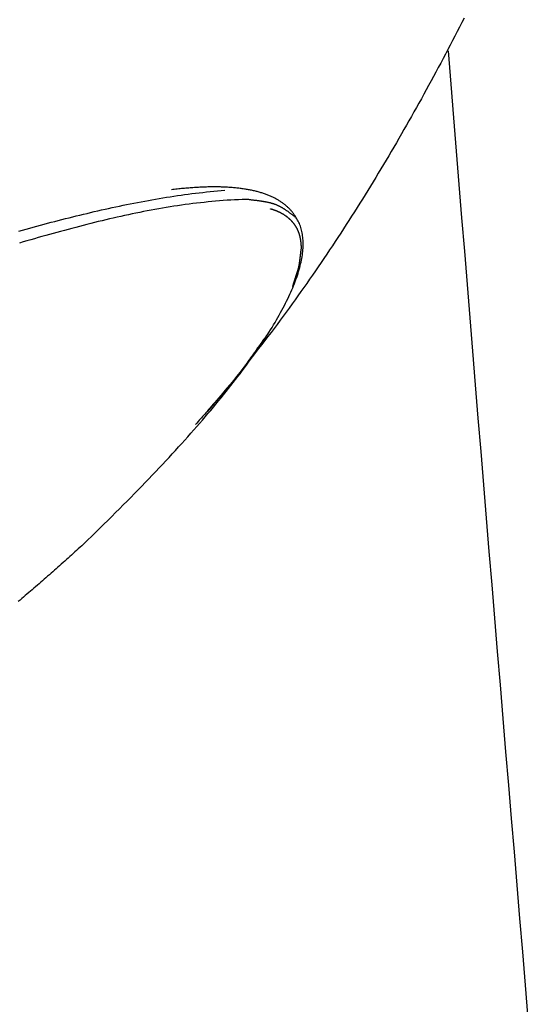
# Model space of a CAD drawing. Extents: x -6.9 to 6.9, y 0 to 6.1.
# Drawn here: x 0.4 to 0.6, y 5.1 to 5.5 of the extents above; entities that cross this region are included whole.
import ezdxf

# ---------------------------------------------------------------- set-up
doc = ezdxf.new("R2010")
doc.units = 0
doc.layers.get('0').update_dxf_attribs({"linetype": 'CONTINUOUS'})

msp = doc.modelspace()

# ---------------------------------------------------------------- linework, layer by layer
for points in [[(0.60859, 5.54371, 0), (0.60745, 5.54149, 0), (0.60632, 5.53928, 0), (0.60517, 5.53707, 0), (0.60403, 5.53487, 0), (0.60288, 5.53266, 0), (0.60173, 5.53046, 0), (0.60057, 5.52826, 0), (0.59941, 5.52606, 0), (0.59825, 5.52387, 0), (0.59708, 5.52168, 0), (0.59591, 5.51949, 0), (0.59474, 5.51731, 0), (0.59356, 5.51512, 0), (0.59238, 5.51294, 0), (0.59119, 5.51076, 0), (0.59, 5.50859, 0), (0.58881, 5.50642, 0), (0.58761, 5.50425, 0), (0.5864, 5.50208, 0), (0.5852, 5.49992, 0), (0.58398, 5.49776, 0), (0.58277, 5.4956, 0), (0.58155, 5.49345, 0), (0.58032, 5.49129, 0), (0.5791, 5.48915, 0), (0.57786, 5.487, 0), (0.57662, 5.48486, 0), (0.57538, 5.48272, 0), (0.57413, 5.48058, 0), (0.57288, 5.47845, 0), (0.57163, 5.47632, 0), (0.57036, 5.47419, 0), (0.5691, 5.47207, 0), (0.56783, 5.46994, 0), (0.56655, 5.46783, 0), (0.56527, 5.46571, 0), (0.56398, 5.4636, 0), (0.56269, 5.46149, 0), (0.5614, 5.45939, 0), (0.5601, 5.45729, 0), (0.55879, 5.45519, 0), (0.55748, 5.45309, 0), (0.55617, 5.451, 0), (0.55484, 5.44891, 0), (0.55352, 5.44683, 0), (0.55219, 5.44475, 0), (0.55085, 5.44267, 0), (0.54951, 5.44059, 0), (0.54816, 5.43852, 0), (0.5468, 5.43645, 0), (0.54544, 5.43439, 0), (0.54408, 5.43233, 0), (0.54271, 5.43027, 0), (0.54133, 5.42822, 0), (0.53995, 5.42617, 0), (0.53856, 5.42412, 0), (0.53717, 5.42208, 0), (0.53577, 5.42004, 0), (0.53437, 5.418, 0), (0.53295, 5.41597, 0), (0.53154, 5.41394, 0), (0.53012, 5.41192, 0), (0.52869, 5.4099, 0), (0.52725, 5.40788, 0), (0.52581, 5.40587, 0), (0.52436, 5.40386, 0), (0.52291, 5.40185, 0), (0.52145, 5.39985, 0), (0.51998, 5.39786, 0), (0.51851, 5.39586, 0), (0.51703, 5.39387, 0), (0.51555, 5.39189, 0), (0.51406, 5.3899, 0), (0.51256, 5.38793, 0), (0.51105, 5.38595, 0), (0.50954, 5.38398, 0), (0.50802, 5.38202, 0), (0.5065, 5.38006, 0), (0.50497, 5.3781, 0), (0.50343, 5.37614, 0), (0.50189, 5.37419, 0), (0.50033, 5.37225, 0), (0.49878, 5.37031, 0), (0.49721, 5.36837, 0), (0.49564, 5.36644, 0), (0.49406, 5.36451, 0), (0.49247, 5.36259, 0), (0.49088, 5.36067, 0), (0.48928, 5.35875, 0), (0.48767, 5.35684, 0), (0.48606, 5.35493, 0), (0.48443, 5.35303, 0), (0.4828, 5.35113, 0)], [(0.63995, 5.05425, 0), (0.63858, 5.07057, 0), (0.63721, 5.08689, 0), (0.63584, 5.10321, 0), (0.63447, 5.11954, 0), (0.63311, 5.13586, 0), (0.63174, 5.15218, 0), (0.63038, 5.1685, 0), (0.62901, 5.18483, 0), (0.62765, 5.20115, 0), (0.62629, 5.21747, 0), (0.62493, 5.2338, 0), (0.62358, 5.25012, 0), (0.62222, 5.26644, 0), (0.62087, 5.28277, 0), (0.61952, 5.29909, 0), (0.61817, 5.31541, 0), (0.61683, 5.33174, 0), (0.61548, 5.34806, 0), (0.61415, 5.36438, 0), (0.61281, 5.38071, 0), (0.61147, 5.39703, 0), (0.61014, 5.41336, 0), (0.60881, 5.42968, 0), (0.60749, 5.44601, 0), (0.60617, 5.46233, 0), (0.60485, 5.47866, 0), (0.60353, 5.49498, 0), (0.60222, 5.51131, 0), (0.60092, 5.52763, 0)], [(0.39076, 5.43954, 0), (0.39251, 5.44002, 0), (0.39426, 5.4405, 0), (0.396, 5.44098, 0), (0.39775, 5.44145, 0), (0.3995, 5.44193, 0), (0.40125, 5.4424, 0), (0.403, 5.44286, 0), (0.40475, 5.44333, 0), (0.4065, 5.44379, 0), (0.40825, 5.44425, 0), (0.41001, 5.4447, 0), (0.41176, 5.44515, 0), (0.41352, 5.4456, 0), (0.41527, 5.44604, 0), (0.41703, 5.44648, 0), (0.41878, 5.44692, 0), (0.42054, 5.44735, 0), (0.4223, 5.44777, 0), (0.42406, 5.44819, 0), (0.42581, 5.44861, 0), (0.42757, 5.44902, 0), (0.42934, 5.44943, 0), (0.4311, 5.44983, 0), (0.43286, 5.45023, 0), (0.43462, 5.45062, 0), (0.43638, 5.451, 0), (0.43815, 5.45138, 0), (0.43991, 5.45176, 0), (0.44168, 5.45213, 0), (0.44344, 5.45249, 0), (0.44521, 5.45285, 0), (0.44698, 5.45319, 0), (0.44875, 5.45354, 0), (0.45052, 5.45387, 0), (0.45229, 5.4542, 0), (0.45406, 5.45453, 0), (0.45583, 5.45484, 0), (0.4576, 5.45515, 0), (0.45937, 5.45545, 0), (0.46115, 5.45575, 0), (0.46292, 5.45604, 0), (0.4647, 5.45632, 0), (0.46647, 5.45659, 0), (0.46825, 5.45685, 0), (0.47003, 5.45711, 0), (0.47181, 5.45735, 0), (0.47358, 5.45759, 0), (0.47536, 5.45782, 0), (0.47715, 5.45804, 0), (0.47893, 5.45826, 0), (0.48071, 5.45846, 0), (0.48249, 5.45865, 0), (0.48428, 5.45884, 0), (0.48606, 5.45902, 0), (0.48785, 5.45918, 0), (0.48963, 5.45934, 0), (0.49142, 5.45949, 0)], [(0.52606, 5.4466, 0), (0.52587, 5.4469, 0), (0.52567, 5.44721, 0), (0.52546, 5.44751, 0), (0.52526, 5.44781, 0), (0.52504, 5.4481, 0), (0.52482, 5.44839, 0), (0.5246, 5.44868, 0), (0.52437, 5.44896, 0), (0.52414, 5.44924, 0), (0.5239, 5.44952, 0), (0.52366, 5.44979, 0), (0.52341, 5.45006, 0), (0.52316, 5.45033, 0), (0.5229, 5.45059, 0), (0.52263, 5.45085, 0), (0.52237, 5.45111, 0), (0.52209, 5.45136, 0), (0.52182, 5.45161, 0), (0.52153, 5.45186, 0), (0.52125, 5.4521, 0), (0.52095, 5.45234, 0), (0.52066, 5.45258, 0), (0.52036, 5.45281, 0), (0.52005, 5.45304, 0), (0.51974, 5.45327, 0), (0.51942, 5.45349, 0), (0.5191, 5.45371, 0), (0.51878, 5.45393, 0), (0.51845, 5.45414, 0), (0.51811, 5.45435, 0), (0.51777, 5.45456, 0), (0.51743, 5.45476, 0), (0.51708, 5.45496, 0), (0.51673, 5.45516, 0), (0.51637, 5.45535, 0), (0.51601, 5.45554, 0), (0.51564, 5.45573, 0), (0.51527, 5.45591, 0), (0.51489, 5.45609, 0), (0.51451, 5.45627, 0), (0.51413, 5.45644, 0), (0.51374, 5.45661, 0), (0.51334, 5.45678, 0), (0.51294, 5.45695, 0), (0.51254, 5.45711, 0), (0.51213, 5.45727, 0), (0.51172, 5.45742, 0), (0.5113, 5.45757, 0), (0.51088, 5.45772, 0), (0.51045, 5.45786, 0), (0.51002, 5.45801, 0), (0.50959, 5.45814, 0), (0.50915, 5.45828, 0), (0.5087, 5.45841, 0), (0.50826, 5.45854, 0), (0.5078, 5.45867, 0), (0.50735, 5.45879, 0), (0.50689, 5.45891, 0), (0.50642, 5.45902, 0), (0.50595, 5.45914, 0), (0.50548, 5.45925, 0), (0.505, 5.45935, 0), (0.50452, 5.45946, 0), (0.50403, 5.45956, 0), (0.50354, 5.45965, 0), (0.50304, 5.45975, 0), (0.50254, 5.45984, 0), (0.50204, 5.45993, 0), (0.50153, 5.46001, 0), (0.50102, 5.46009, 0), (0.5005, 5.46017, 0), (0.49998, 5.46024, 0), (0.49946, 5.46032, 0), (0.49893, 5.46039, 0), (0.4984, 5.46045, 0), (0.49786, 5.46051, 0), (0.49732, 5.46057, 0), (0.49677, 5.46063, 0), (0.49622, 5.46068, 0), (0.49567, 5.46073, 0), (0.49511, 5.46078, 0), (0.49455, 5.46082, 0), (0.49399, 5.46087, 0), (0.49342, 5.4609, 0), (0.49284, 5.46094, 0), (0.49227, 5.46097, 0), (0.49168, 5.461, 0), (0.4911, 5.46102, 0), (0.49051, 5.46105, 0), (0.48991, 5.46107, 0), (0.48932, 5.46108, 0), (0.48872, 5.4611, 0), (0.48811, 5.46111, 0), (0.4875, 5.46111, 0), (0.48689, 5.46112, 0), (0.48627, 5.46112, 0), (0.48565, 5.46112, 0), (0.48503, 5.46111, 0), (0.4844, 5.46111, 0), (0.48377, 5.4611, 0), (0.48313, 5.46108, 0), (0.48249, 5.46107, 0), (0.48185, 5.46105, 0), (0.4812, 5.46102, 0), (0.48055, 5.461, 0), (0.47989, 5.46097, 0), (0.47924, 5.46094, 0), (0.47857, 5.4609, 0), (0.47791, 5.46087, 0), (0.47724, 5.46083, 0), (0.47657, 5.46078, 0), (0.47589, 5.46074, 0), (0.47521, 5.46069, 0), (0.47452, 5.46063, 0), (0.47384, 5.46058, 0), (0.47314, 5.46052, 0), (0.47245, 5.46046, 0), (0.47175, 5.4604, 0), (0.47105, 5.46033, 0), (0.47034, 5.46026, 0), (0.46963, 5.46019, 0), (0.46892, 5.46011, 0), (0.4682, 5.46003, 0), (0.46748, 5.45995, 0), (0.46676, 5.45987, 0), (0.46603, 5.45978, 0), (0.4653, 5.45969, 0)], [(0.52619, 5.44613, 0), (0.52592, 5.44635, 0), (0.52564, 5.44657, 0), (0.52537, 5.44678, 0), (0.5251, 5.44699, 0), (0.52484, 5.4472, 0), (0.52458, 5.4474, 0), (0.52432, 5.44759, 0), (0.52407, 5.44778, 0), (0.52382, 5.44797, 0), (0.52358, 5.44815, 0), (0.52334, 5.44833, 0), (0.5231, 5.44851, 0), (0.52286, 5.44868, 0), (0.52263, 5.44885, 0), (0.5224, 5.44901, 0), (0.52217, 5.44917, 0), (0.52195, 5.44933, 0), (0.52173, 5.44948, 0), (0.52151, 5.44963, 0), (0.52129, 5.44978, 0), (0.52108, 5.44992, 0), (0.52087, 5.45006, 0), (0.52066, 5.45019, 0), (0.52045, 5.45032, 0), (0.52025, 5.45045, 0), (0.52004, 5.45058, 0), (0.51984, 5.4507, 0), (0.51964, 5.45082, 0), (0.51944, 5.45093, 0), (0.51924, 5.45105, 0), (0.51904, 5.45116, 0), (0.51885, 5.45127, 0), (0.51865, 5.45137, 0), (0.51845, 5.45147, 0), (0.51826, 5.45157, 0), (0.51807, 5.45167, 0), (0.51787, 5.45176, 0), (0.51768, 5.45185, 0), (0.51749, 5.45194, 0), (0.5173, 5.45203, 0), (0.51711, 5.45212, 0), (0.51692, 5.4522, 0), (0.51672, 5.45228, 0), (0.51653, 5.45236, 0), (0.51634, 5.45243, 0), (0.51615, 5.4525, 0), (0.51595, 5.45258, 0), (0.51576, 5.45265, 0), (0.51556, 5.45271, 0), (0.51537, 5.45278, 0), (0.51517, 5.45284, 0), (0.51497, 5.45291, 0), (0.51477, 5.45297, 0), (0.51457, 5.45303, 0), (0.51437, 5.45308, 0), (0.51417, 5.45314, 0), (0.51396, 5.4532, 0), (0.51376, 5.45325, 0), (0.51355, 5.4533, 0), (0.51334, 5.45335, 0), (0.51313, 5.4534, 0), (0.51291, 5.45345, 0), (0.51269, 5.4535, 0), (0.51247, 5.45354, 0), (0.51225, 5.45359, 0), (0.51203, 5.45363, 0), (0.5118, 5.45368, 0), (0.51157, 5.45372, 0), (0.51134, 5.45376, 0), (0.5111, 5.4538, 0), (0.51086, 5.45385, 0), (0.51062, 5.45389, 0), (0.51037, 5.45393, 0), (0.51012, 5.45397, 0), (0.50987, 5.454, 0), (0.50961, 5.45404, 0), (0.50935, 5.45408, 0), (0.50909, 5.45412, 0), (0.50882, 5.45416, 0), (0.50855, 5.4542, 0), (0.50827, 5.45423, 0), (0.50799, 5.45427, 0), (0.5077, 5.45431, 0), (0.50741, 5.45435, 0), (0.50712, 5.45439, 0), (0.50682, 5.45442, 0), (0.50652, 5.45446, 0), (0.50621, 5.4545, 0), (0.50589, 5.45454, 0), (0.50557, 5.45458, 0), (0.50525, 5.45462, 0), (0.50492, 5.45466, 0), (0.50458, 5.4547, 0), (0.50424, 5.45475, 0), (0.50389, 5.45479, 0), (0.50354, 5.45483, 0), (0.50318, 5.45488, 0), (0.50281, 5.45492, 0), (0.50244, 5.45497, 0), (0.50188, 5.45501, 0), (0.50001, 5.45494, 0), (0.49815, 5.45486, 0), (0.49628, 5.45477, 0), (0.49442, 5.45467, 0), (0.49255, 5.45455, 0), (0.49069, 5.45442, 0), (0.48883, 5.45427, 0), (0.48696, 5.45411, 0), (0.4851, 5.45395, 0), (0.48324, 5.45376, 0), (0.48138, 5.45357, 0), (0.47952, 5.45337, 0), (0.47766, 5.45315, 0), (0.4758, 5.45292, 0), (0.47395, 5.45268, 0), (0.47209, 5.45243, 0), (0.47023, 5.45217, 0), (0.46837, 5.4519, 0), (0.46652, 5.45162, 0), (0.46466, 5.45133, 0), (0.46281, 5.45103, 0), (0.46095, 5.45072, 0), (0.4591, 5.4504, 0), (0.45725, 5.45007, 0), (0.4554, 5.44973, 0), (0.45354, 5.44938, 0), (0.45169, 5.44902, 0), (0.44984, 5.44866, 0), (0.44799, 5.44828, 0), (0.44615, 5.4479, 0), (0.4443, 5.44751, 0), (0.44245, 5.44711, 0), (0.4406, 5.44671, 0), (0.43876, 5.4463, 0), (0.43691, 5.44588, 0), (0.43507, 5.44545, 0), (0.43322, 5.44502, 0), (0.43138, 5.44458, 0), (0.42954, 5.44413, 0), (0.42769, 5.44368, 0), (0.42585, 5.44322, 0), (0.42401, 5.44276, 0), (0.42217, 5.44229, 0), (0.42033, 5.44181, 0), (0.4185, 5.44133, 0), (0.41666, 5.44085, 0), (0.41482, 5.44036, 0), (0.41299, 5.43986, 0), (0.41115, 5.43936, 0), (0.40932, 5.43886, 0), (0.40748, 5.43835, 0), (0.40565, 5.43784, 0), (0.40382, 5.43733, 0), (0.40199, 5.43681, 0), (0.40016, 5.43629, 0), (0.39833, 5.43577, 0), (0.3965, 5.43524, 0), (0.39467, 5.43471, 0), (0.39284, 5.43418, 0), (0.39102, 5.43365, 0)], [(0.52556, 5.44272, 0), (0.5255, 5.44281, 0), (0.52543, 5.4429, 0), (0.52536, 5.44298, 0), (0.5253, 5.44307, 0), (0.52523, 5.44316, 0), (0.52516, 5.44324, 0), (0.52509, 5.44333, 0), (0.52503, 5.44341, 0), (0.52496, 5.4435, 0), (0.52489, 5.44358, 0), (0.52482, 5.44366, 0), (0.52475, 5.44375, 0), (0.52468, 5.44383, 0), (0.52461, 5.44391, 0), (0.52453, 5.44399, 0), (0.52446, 5.44408, 0), (0.52439, 5.44416, 0), (0.52432, 5.44424, 0), (0.52424, 5.44432, 0), (0.52417, 5.44439, 0), (0.52409, 5.44447, 0), (0.52402, 5.44455, 0), (0.52394, 5.44463, 0), (0.52387, 5.44471, 0), (0.52379, 5.44478, 0), (0.52371, 5.44486, 0), (0.52364, 5.44494, 0), (0.52356, 5.44501, 0), (0.52348, 5.44509, 0), (0.5234, 5.44516, 0), (0.52332, 5.44524, 0), (0.52324, 5.44531, 0), (0.52316, 5.44538, 0), (0.52308, 5.44546, 0), (0.523, 5.44553, 0), (0.52292, 5.4456, 0), (0.52284, 5.44567, 0), (0.52275, 5.44574, 0), (0.52267, 5.44581, 0), (0.52259, 5.44588, 0), (0.5225, 5.44595, 0), (0.52242, 5.44602, 0), (0.52233, 5.44609, 0), (0.52225, 5.44616, 0), (0.52216, 5.44623, 0), (0.52208, 5.4463, 0), (0.52199, 5.44636, 0), (0.5219, 5.44643, 0), (0.52182, 5.4465, 0), (0.52173, 5.44656, 0), (0.52164, 5.44663, 0), (0.52155, 5.44669, 0), (0.52146, 5.44676, 0), (0.52137, 5.44682, 0), (0.52128, 5.44688, 0), (0.52119, 5.44695, 0), (0.5211, 5.44701, 0), (0.52101, 5.44707, 0), (0.52092, 5.44713, 0), (0.52082, 5.44719, 0), (0.52073, 5.44726, 0), (0.52064, 5.44732, 0), (0.52055, 5.44738, 0), (0.52045, 5.44744, 0), (0.52036, 5.44749, 0), (0.52026, 5.44755, 0), (0.52017, 5.44761, 0), (0.52007, 5.44767, 0), (0.51998, 5.44773, 0), (0.51988, 5.44778, 0), (0.51978, 5.44784, 0), (0.51969, 5.4479, 0), (0.51959, 5.44795, 0), (0.51949, 5.44801, 0), (0.51939, 5.44806, 0), (0.51929, 5.44812, 0), (0.51919, 5.44817, 0), (0.51909, 5.44822, 0), (0.51899, 5.44828, 0), (0.51889, 5.44833, 0), (0.51879, 5.44838, 0), (0.51869, 5.44843, 0), (0.51859, 5.44849, 0), (0.51849, 5.44854, 0), (0.51838, 5.44859, 0), (0.51828, 5.44864, 0), (0.51818, 5.44869, 0), (0.51807, 5.44874, 0), (0.51797, 5.44879, 0), (0.51787, 5.44883, 0), (0.51776, 5.44888, 0), (0.51766, 5.44893, 0), (0.51755, 5.44898, 0), (0.51745, 5.44902, 0), (0.51734, 5.44907, 0), (0.51723, 5.44912, 0), (0.51712, 5.44916, 0), (0.51702, 5.44921, 0), (0.51691, 5.44925, 0), (0.5168, 5.4493, 0), (0.51669, 5.44934, 0), (0.51658, 5.44938, 0), (0.51647, 5.44943, 0), (0.51636, 5.44947, 0), (0.51625, 5.44951, 0), (0.51614, 5.44955, 0), (0.51603, 5.44959, 0), (0.51592, 5.44963, 0), (0.51581, 5.44968, 0), (0.5157, 5.44972, 0), (0.51558, 5.44976, 0), (0.51547, 5.44979, 0), (0.51536, 5.44983, 0), (0.51524, 5.44987, 0), (0.51513, 5.44991, 0), (0.51502, 5.44995, 0), (0.5149, 5.44999, 0), (0.51479, 5.45002, 0), (0.51467, 5.45006, 0), (0.51455, 5.4501, 0), (0.51444, 5.45013, 0), (0.51432, 5.45017, 0), (0.51421, 5.4502, 0), (0.51409, 5.45024, 0), (0.51397, 5.45027, 0), (0.51385, 5.4503, 0), (0.51374, 5.45034, 0)], [(0.42228, 5.28633, 0), (0.42432, 5.2883, 0), (0.42635, 5.29026, 0), (0.42835, 5.29221, 0), (0.43033, 5.29414, 0), (0.43229, 5.29607, 0), (0.43424, 5.29798, 0), (0.43616, 5.29989, 0), (0.43806, 5.30178, 0), (0.43994, 5.30366, 0), (0.44181, 5.30553, 0), (0.44365, 5.30739, 0), (0.44547, 5.30924, 0), (0.44727, 5.31107, 0), (0.44905, 5.3129, 0), (0.45081, 5.31471, 0), (0.45255, 5.31652, 0), (0.45428, 5.31831, 0), (0.45598, 5.32009, 0), (0.45766, 5.32186, 0), (0.45932, 5.32362, 0), (0.46096, 5.32537, 0), (0.46259, 5.3271, 0), (0.46419, 5.32883, 0), (0.46577, 5.33054, 0), (0.46733, 5.33224, 0), (0.46887, 5.33394, 0), (0.4704, 5.33562, 0), (0.4719, 5.33728, 0), (0.47338, 5.33894, 0), (0.47485, 5.34059, 0), (0.47629, 5.34222, 0), (0.47771, 5.34385, 0), (0.47912, 5.34546, 0), (0.4805, 5.34706, 0), (0.48187, 5.34865, 0), (0.48321, 5.35023, 0), (0.48454, 5.3518, 0), (0.48585, 5.35336, 0), (0.48713, 5.3549, 0), (0.4884, 5.35644, 0), (0.48965, 5.35796, 0), (0.49088, 5.35947, 0), (0.49208, 5.36098, 0), (0.49327, 5.36247, 0), (0.49444, 5.36394, 0), (0.49559, 5.36541, 0), (0.49672, 5.36687, 0), (0.49784, 5.36831, 0), (0.49893, 5.36974, 0), (0.5, 5.37117, 0), (0.50105, 5.37258, 0), (0.50209, 5.37398, 0), (0.5031, 5.37536, 0), (0.5041, 5.37674, 0), (0.50508, 5.37811, 0), (0.50603, 5.37946, 0), (0.50697, 5.3808, 0), (0.50789, 5.38214, 0), (0.50879, 5.38346, 0), (0.50967, 5.38477, 0), (0.51053, 5.38606, 0), (0.51137, 5.38735, 0), (0.51219, 5.38863, 0), (0.513, 5.38989, 0), (0.51378, 5.39114, 0), (0.51455, 5.39238, 0), (0.5153, 5.39361, 0), (0.51602, 5.39483, 0), (0.51673, 5.39604, 0), (0.51742, 5.39724, 0), (0.51809, 5.39842, 0), (0.51875, 5.3996, 0), (0.51938, 5.40076, 0), (0.51999, 5.40191, 0), (0.52059, 5.40305, 0), (0.52117, 5.40418, 0), (0.52172, 5.40529, 0), (0.52226, 5.4064, 0), (0.52279, 5.40749, 0), (0.52329, 5.40858, 0), (0.52377, 5.40965, 0), (0.52423, 5.41071, 0), (0.52468, 5.41176, 0), (0.52511, 5.41279, 0), (0.52551, 5.41382, 0), (0.5259, 5.41483, 0), (0.52627, 5.41584, 0), (0.52663, 5.41683, 0), (0.52696, 5.41781, 0), (0.52727, 5.41878, 0), (0.52757, 5.41973, 0), (0.52785, 5.42068, 0), (0.52811, 5.42162, 0), (0.52835, 5.42254, 0), (0.52857, 5.42345, 0), (0.52878, 5.42435, 0), (0.52896, 5.42524, 0), (0.52913, 5.42612, 0), (0.52928, 5.42699, 0), (0.52941, 5.42784, 0), (0.52952, 5.42868, 0), (0.52961, 5.42952, 0), (0.52969, 5.43034, 0), (0.52975, 5.43115, 0), (0.52979, 5.43194, 0), (0.52981, 5.43273, 0), (0.52981, 5.4335, 0), (0.52979, 5.43427, 0), (0.52976, 5.43502, 0), (0.52971, 5.43576, 0), (0.52964, 5.43649, 0), (0.52955, 5.43721, 0), (0.52944, 5.43791, 0), (0.52932, 5.43861, 0), (0.52917, 5.43929, 0), (0.52901, 5.43996, 0), (0.52884, 5.44062, 0), (0.52864, 5.44127, 0), (0.52842, 5.44191, 0), (0.52819, 5.44254, 0), (0.52794, 5.44315, 0), (0.52767, 5.44375, 0), (0.52739, 5.44435, 0), (0.52708, 5.44492, 0), (0.52676, 5.44549, 0), (0.52642, 5.44605, 0), (0.52606, 5.4466, 0)], [(0.52893, 5.43123, 0), (0.52893, 5.43134, 0), (0.52893, 5.43146, 0), (0.52893, 5.43157, 0), (0.52892, 5.43168, 0), (0.52892, 5.43179, 0), (0.52892, 5.43191, 0), (0.52891, 5.43202, 0), (0.52891, 5.43213, 0), (0.5289, 5.43224, 0), (0.5289, 5.43235, 0), (0.52889, 5.43246, 0), (0.52889, 5.43257, 0), (0.52888, 5.43268, 0), (0.52887, 5.43279, 0), (0.52886, 5.4329, 0), (0.52886, 5.433, 0), (0.52885, 5.43311, 0), (0.52884, 5.43322, 0), (0.52883, 5.43333, 0), (0.52882, 5.43343, 0), (0.52881, 5.43354, 0), (0.5288, 5.43365, 0), (0.52879, 5.43375, 0), (0.52878, 5.43386, 0), (0.52877, 5.43396, 0), (0.52875, 5.43407, 0), (0.52874, 5.43417, 0), (0.52873, 5.43427, 0), (0.52872, 5.43438, 0), (0.5287, 5.43448, 0), (0.52869, 5.43458, 0), (0.52868, 5.43469, 0), (0.52866, 5.43479, 0), (0.52865, 5.43489, 0), (0.52863, 5.43499, 0), (0.52861, 5.43509, 0), (0.5286, 5.43519, 0), (0.52858, 5.43529, 0), (0.52856, 5.43539, 0), (0.52855, 5.43549, 0), (0.52853, 5.43559, 0), (0.52851, 5.43569, 0), (0.52849, 5.43579, 0), (0.52847, 5.43589, 0), (0.52845, 5.43599, 0), (0.52843, 5.43608, 0), (0.52841, 5.43618, 0), (0.52839, 5.43628, 0), (0.52837, 5.43637, 0), (0.52835, 5.43647, 0), (0.52833, 5.43656, 0), (0.52831, 5.43666, 0), (0.52828, 5.43675, 0), (0.52826, 5.43685, 0), (0.52824, 5.43694, 0), (0.52821, 5.43704, 0), (0.52819, 5.43713, 0), (0.52816, 5.43722, 0), (0.52814, 5.43732, 0), (0.52812, 5.43741, 0), (0.52809, 5.4375, 0), (0.52806, 5.43759, 0), (0.52804, 5.43768, 0), (0.52801, 5.43777, 0), (0.52798, 5.43786, 0), (0.52795, 5.43795, 0), (0.52793, 5.43804, 0), (0.5279, 5.43813, 0), (0.52787, 5.43822, 0), (0.52784, 5.43831, 0), (0.52781, 5.4384, 0), (0.52778, 5.43849, 0), (0.52775, 5.43857, 0), (0.52772, 5.43866, 0), (0.52769, 5.43875, 0), (0.52766, 5.43883, 0), (0.52763, 5.43892, 0), (0.52759, 5.439, 0), (0.52756, 5.43909, 0), (0.52753, 5.43917, 0), (0.5275, 5.43926, 0), (0.52746, 5.43934, 0), (0.52743, 5.43943, 0), (0.52739, 5.43951, 0), (0.52736, 5.43959, 0), (0.52732, 5.43967, 0), (0.52729, 5.43976, 0), (0.52725, 5.43984, 0), (0.52721, 5.43992, 0), (0.52718, 5.44, 0), (0.52714, 5.44008, 0), (0.5271, 5.44016, 0), (0.52707, 5.44024, 0), (0.52703, 5.44032, 0), (0.52699, 5.4404, 0), (0.52695, 5.44048, 0), (0.52691, 5.44056, 0), (0.52687, 5.44063, 0), (0.52683, 5.44071, 0), (0.52679, 5.44079, 0), (0.52675, 5.44086, 0), (0.52671, 5.44094, 0), (0.52667, 5.44102, 0), (0.52663, 5.44109, 0), (0.52658, 5.44117, 0), (0.52654, 5.44124, 0), (0.5265, 5.44132, 0), (0.52645, 5.44139, 0), (0.52641, 5.44146, 0), (0.52637, 5.44154, 0), (0.52632, 5.44161, 0), (0.52628, 5.44168, 0), (0.52623, 5.44175, 0), (0.52619, 5.44183, 0), (0.52614, 5.4419, 0), (0.52609, 5.44197, 0), (0.52605, 5.44204, 0), (0.526, 5.44211, 0), (0.52595, 5.44218, 0), (0.5259, 5.44225, 0), (0.52586, 5.44232, 0), (0.52581, 5.44238, 0), (0.52576, 5.44245, 0), (0.52571, 5.44252, 0), (0.52566, 5.44259, 0), (0.52561, 5.44265, 0), (0.52556, 5.44272, 0)], [(0.52469, 5.41239, 0), (0.52478, 5.41269, 0), (0.52487, 5.41299, 0), (0.52496, 5.41327, 0), (0.52505, 5.41355, 0), (0.52513, 5.41383, 0), (0.52522, 5.41409, 0), (0.5253, 5.41436, 0), (0.52538, 5.41461, 0), (0.52545, 5.41486, 0), (0.52553, 5.4151, 0), (0.5256, 5.41534, 0), (0.52568, 5.41557, 0), (0.52575, 5.41579, 0), (0.52582, 5.41601, 0), (0.52588, 5.41622, 0), (0.52595, 5.41643, 0), (0.52601, 5.41663, 0), (0.52608, 5.41683, 0), (0.52614, 5.41702, 0), (0.5262, 5.41721, 0), (0.52626, 5.41739, 0), (0.52631, 5.41757, 0), (0.52637, 5.41774, 0), (0.52642, 5.41791, 0), (0.52648, 5.41807, 0), (0.52653, 5.41823, 0), (0.52658, 5.41838, 0), (0.52663, 5.41853, 0), (0.52667, 5.41868, 0), (0.52672, 5.41882, 0), (0.52676, 5.41896, 0), (0.52681, 5.4191, 0), (0.52685, 5.41923, 0), (0.52689, 5.41936, 0), (0.52693, 5.41948, 0), (0.52697, 5.4196, 0), (0.52701, 5.41972, 0), (0.52705, 5.41984, 0), (0.52708, 5.41995, 0), (0.52712, 5.42006, 0), (0.52715, 5.42017, 0), (0.52718, 5.42027, 0), (0.52721, 5.42037, 0), (0.52725, 5.42047, 0), (0.52728, 5.42057, 0), (0.52731, 5.42066, 0), (0.52733, 5.42076, 0), (0.52736, 5.42085, 0), (0.52739, 5.42094, 0), (0.52741, 5.42102, 0), (0.52744, 5.42111, 0), (0.52746, 5.42119, 0), (0.52749, 5.42127, 0), (0.52751, 5.42136, 0), (0.52753, 5.42144, 0), (0.52756, 5.42152, 0), (0.52758, 5.42159, 0), (0.5276, 5.42167, 0), (0.52762, 5.42175, 0), (0.52764, 5.42182, 0), (0.52766, 5.4219, 0), (0.52768, 5.42197, 0), (0.52769, 5.42205, 0), (0.52771, 5.42212, 0), (0.52773, 5.4222, 0), (0.52774, 5.42227, 0), (0.52776, 5.42235, 0), (0.52778, 5.42242, 0), (0.52779, 5.4225, 0), (0.52781, 5.42257, 0), (0.52782, 5.42265, 0), (0.52784, 5.42273, 0), (0.52785, 5.4228, 0), (0.52787, 5.42288, 0), (0.52788, 5.42296, 0), (0.52789, 5.42304, 0), (0.52791, 5.42313, 0), (0.52792, 5.42321, 0), (0.52794, 5.42329, 0), (0.52795, 5.42338, 0), (0.52796, 5.42347, 0), (0.52798, 5.42356, 0), (0.52799, 5.42365, 0), (0.528, 5.42374, 0), (0.52802, 5.42384, 0), (0.52803, 5.42394, 0), (0.52804, 5.42404, 0), (0.52806, 5.42414, 0), (0.52807, 5.42425, 0), (0.52809, 5.42436, 0), (0.5281, 5.42447, 0), (0.52811, 5.42458, 0), (0.52813, 5.4247, 0), (0.52814, 5.42482, 0), (0.52816, 5.42494, 0), (0.52817, 5.42507, 0), (0.52819, 5.4252, 0), (0.52821, 5.42533, 0), (0.52822, 5.42547, 0), (0.52824, 5.42561, 0), (0.52826, 5.42575, 0), (0.52828, 5.4259, 0), (0.52829, 5.42605, 0), (0.52831, 5.42621, 0), (0.52833, 5.42637, 0), (0.52835, 5.42654, 0), (0.52837, 5.42671, 0), (0.52839, 5.42688, 0), (0.52841, 5.42706, 0), (0.52844, 5.42725, 0), (0.52846, 5.42744, 0), (0.52848, 5.42763, 0), (0.52851, 5.42783, 0), (0.52853, 5.42803, 0), (0.52856, 5.42824, 0), (0.52858, 5.42846, 0), (0.52861, 5.42868, 0), (0.52864, 5.42891, 0), (0.52867, 5.42914, 0), (0.5287, 5.42938, 0), (0.52873, 5.42963, 0), (0.52876, 5.42988, 0), (0.52879, 5.43014, 0), (0.52883, 5.4304, 0), (0.52886, 5.43067, 0), (0.5289, 5.43095, 0), (0.52893, 5.43123, 0)], [(0.51283, 5.38974, 0), (0.51233, 5.38904, 0), (0.51183, 5.38836, 0), (0.51135, 5.38769, 0), (0.51088, 5.38703, 0), (0.51042, 5.3864, 0), (0.50998, 5.38578, 0), (0.50954, 5.38517, 0), (0.50912, 5.38458, 0), (0.5087, 5.384, 0), (0.5083, 5.38344, 0), (0.50791, 5.38289, 0), (0.50752, 5.38235, 0), (0.50715, 5.38183, 0), (0.50679, 5.38132, 0), (0.50643, 5.38083, 0), (0.50609, 5.38035, 0), (0.50575, 5.37988, 0), (0.50543, 5.37942, 0), (0.50511, 5.37897, 0), (0.5048, 5.37854, 0), (0.5045, 5.37812, 0), (0.50421, 5.37771, 0), (0.50392, 5.37731, 0), (0.50365, 5.37692, 0), (0.50338, 5.37654, 0), (0.50311, 5.37617, 0), (0.50286, 5.37581, 0), (0.50261, 5.37546, 0), (0.50237, 5.37513, 0), (0.50213, 5.3748, 0), (0.5019, 5.37447, 0), (0.50168, 5.37416, 0), (0.50146, 5.37386, 0), (0.50125, 5.37356, 0), (0.50104, 5.37327, 0), (0.50084, 5.37299, 0), (0.50065, 5.37272, 0), (0.50045, 5.37245, 0), (0.50027, 5.37219, 0), (0.50009, 5.37194, 0), (0.49991, 5.37169, 0), (0.49973, 5.37145, 0), (0.49956, 5.37121, 0), (0.49939, 5.37098, 0), (0.49923, 5.37076, 0), (0.49907, 5.37054, 0), (0.49891, 5.37032, 0), (0.49875, 5.37011, 0), (0.4986, 5.3699, 0), (0.49845, 5.3697, 0), (0.4983, 5.3695, 0), (0.49815, 5.3693, 0), (0.49801, 5.36911, 0), (0.49786, 5.36892, 0), (0.49772, 5.36873, 0), (0.49758, 5.36855, 0), (0.49744, 5.36837, 0), (0.4973, 5.36818, 0), (0.49716, 5.368, 0), (0.49702, 5.36783, 0), (0.49688, 5.36765, 0), (0.49674, 5.36747, 0), (0.4966, 5.36729, 0), (0.49646, 5.36712, 0), (0.49632, 5.36694, 0), (0.49617, 5.36676, 0), (0.49603, 5.36659, 0), (0.49588, 5.36641, 0), (0.49574, 5.36623, 0), (0.49559, 5.36605, 0), (0.49544, 5.36587, 0), (0.49528, 5.36568, 0), (0.49512, 5.3655, 0), (0.49497, 5.36531, 0), (0.4948, 5.36512, 0), (0.49464, 5.36492, 0), (0.49447, 5.36472, 0), (0.4943, 5.36452, 0), (0.49412, 5.36432, 0), (0.49394, 5.36411, 0), (0.49376, 5.36389, 0), (0.49357, 5.36368, 0), (0.49338, 5.36345, 0), (0.49318, 5.36323, 0), (0.49298, 5.36299, 0), (0.49277, 5.36275, 0), (0.49256, 5.36251, 0), (0.49234, 5.36226, 0), (0.49211, 5.362, 0), (0.49188, 5.36174, 0), (0.49165, 5.36147, 0), (0.4914, 5.36119, 0), (0.49115, 5.36091, 0), (0.4909, 5.36061, 0), (0.49063, 5.36031, 0), (0.49036, 5.36, 0), (0.49008, 5.35969, 0), (0.48979, 5.35936, 0), (0.4895, 5.35902, 0), (0.4892, 5.35868, 0), (0.48889, 5.35833, 0), (0.48857, 5.35796, 0), (0.48824, 5.35759, 0), (0.4879, 5.3572, 0), (0.48755, 5.35681, 0), (0.4872, 5.3564, 0), (0.48683, 5.35599, 0), (0.48646, 5.35556, 0), (0.48607, 5.35512, 0), (0.48568, 5.35467, 0), (0.48527, 5.3542, 0), (0.48485, 5.35373, 0), (0.48443, 5.35324, 0), (0.48399, 5.35274, 0), (0.48354, 5.35222, 0), (0.48308, 5.35169, 0), (0.48261, 5.35115, 0), (0.48212, 5.3506, 0), (0.48163, 5.35003, 0), (0.48112, 5.34944, 0), (0.48059, 5.34884, 0), (0.48006, 5.34823, 0), (0.47951, 5.3476, 0), (0.47895, 5.34695, 0), (0.47838, 5.34629, 0), (0.47779, 5.34561, 0), (0.47719, 5.34492, 0)], [(0.42228, 5.28633, 0), (0.42145, 5.28557, 0), (0.42062, 5.28482, 0), (0.41979, 5.28406, 0), (0.41896, 5.28331, 0), (0.41813, 5.28255, 0), (0.4173, 5.2818, 0), (0.41646, 5.28105, 0), (0.41563, 5.2803, 0), (0.4148, 5.27955, 0), (0.41397, 5.27881, 0), (0.41313, 5.27806, 0), (0.4123, 5.27732, 0), (0.41147, 5.27657, 0), (0.41063, 5.27583, 0), (0.4098, 5.27509, 0), (0.40896, 5.27435, 0), (0.40813, 5.27361, 0), (0.40729, 5.27287, 0), (0.40645, 5.27213, 0), (0.40562, 5.27139, 0), (0.40478, 5.27066, 0), (0.40394, 5.26992, 0), (0.4031, 5.26919, 0), (0.40226, 5.26846, 0), (0.40142, 5.26773, 0), (0.40058, 5.267, 0), (0.39974, 5.26627, 0), (0.3989, 5.26554, 0), (0.39805, 5.26481, 0), (0.39721, 5.26409, 0), (0.39637, 5.26337, 0), (0.39552, 5.26264, 0), (0.39468, 5.26192, 0), (0.39383, 5.2612, 0), (0.39298, 5.26048, 0), (0.39214, 5.25976, 0), (0.39129, 5.25904, 0), (0.39044, 5.25833, 0)]]:
    msp.add_polyline3d(points)

doc.saveas('drawing.dxf')
